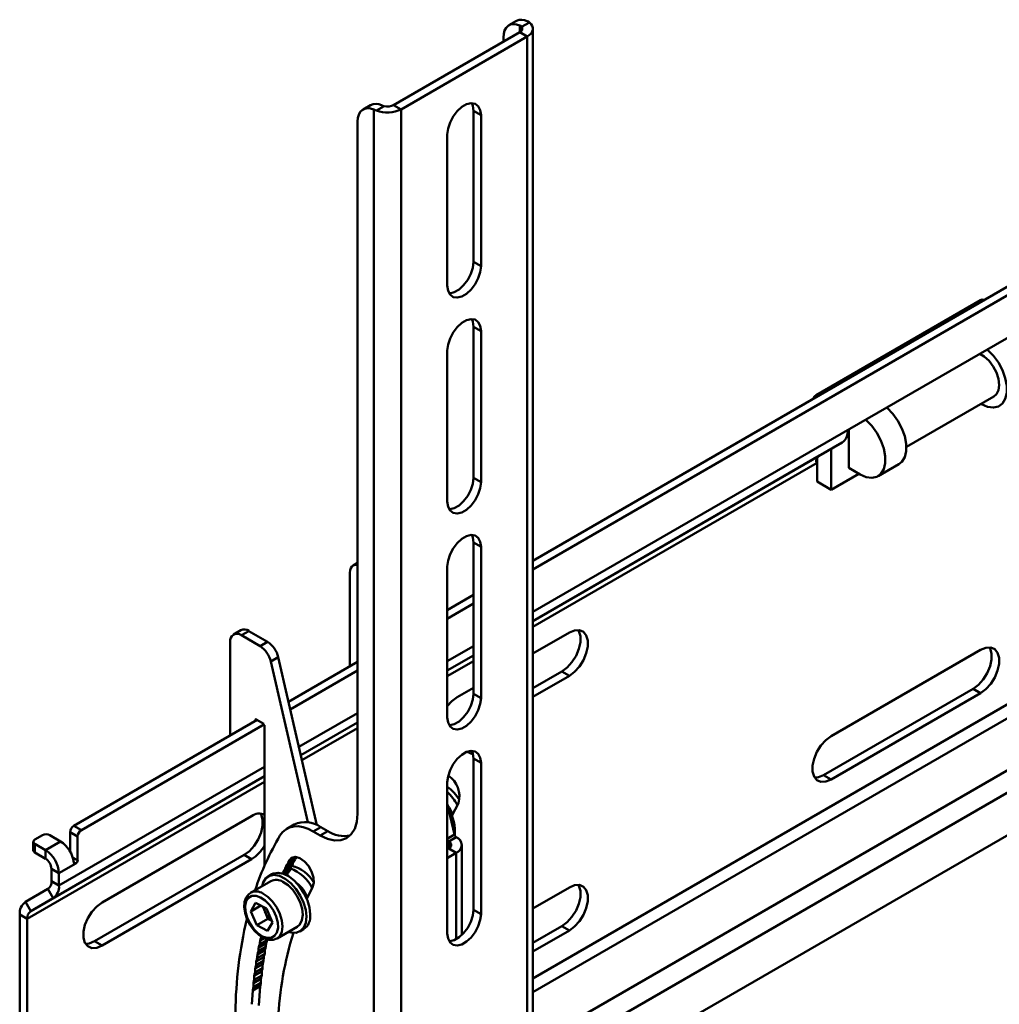
# Model space of a CAD drawing. Units: millimetres. Extents: x 31 to 1559, y 44 to 1265.
# Drawn here: x 31 to 216, y 224 to 410 of the extents above; entities that cross this region are included whole.
import ezdxf

# ---------------------------------------------------------------- set-up
doc = ezdxf.new("R2010")
doc.units = ezdxf.units.MM

msp = doc.modelspace()

# ---------------------------------------------------------------- linework, layer by layer
at = {"color": 7, "linetype": 'Continuous', "lineweight": 50}
for p, q in [((124.71, 409.83), (123.29, 409.01)), ((304.84, 409.96), (127.82, 307.77)), ((127.17, 409.56), (125.7, 408.71)), ((306.26, 409.14), (127.82, 306.13)), ((127.82, 69.49), (127.82, 408.36)), ((125.34, 407.69), (101.5, 393.92)), ((126.76, 406.87), (102.91, 393.11)), ((122.26, 405.91), (122.26, 406.73)), ((125.34, 407.69), (126.76, 406.87)), ((126.76, 68.01), (126.76, 406.87)), ((97.13, 393.91), (95.72, 393.09)), ((97.76, 393.07), (97.76, 54.28)), ((99.72, 393.72), (98.26, 392.87)), ((101.5, 393.92), (102.91, 393.11)), ((102.91, 393.11), (102.91, 54.24)), ((116.6, 392.85), (118.02, 392.03)), ((116.6, 364.27), (116.6, 392.85)), ((118.02, 363.45), (118.02, 392.03)), ((94.68, 259.91), (94.68, 390.81)), ((111.65, 388.36), (111.65, 359.78)), ((116.6, 364.27), (118.02, 363.45)), ((212.51, 357.05), (181.4, 339.09)), ((213.14, 357.02), (213.01, 357.1)), ((116.6, 352.02), (118.02, 351.2)), ((116.6, 323.44), (116.6, 352.02)), ((220.99, 351.87), (187.75, 332.69)), ((118.02, 322.62), (118.02, 351.2)), ((111.65, 347.53), (111.65, 318.95)), ((198.47, 329.28), (215.04, 338.84)), ((212.58, 337.42), (212.69, 337.36)), ((187.58, 332.54), (187.58, 325.32)), ((182.06, 327.65), (186.32, 330.11)), ((184.26, 328.92), (184.26, 321.19)), ((181.57, 327.09), (181.57, 326.34)), ((181.57, 326.29), (181.57, 322.75)), ((193.11, 323.76), (197.07, 326.04)), ((184.26, 321.19), (189.49, 324.22)), ((189.71, 324.09), (187.58, 325.32)), ((116.6, 323.44), (118.02, 322.62)), ((184.26, 321.19), (181.57, 322.75)), ((116.6, 311.19), (118.02, 310.38)), ((116.6, 282.61), (116.6, 311.19)), ((118.02, 281.8), (118.02, 310.38)), ((94.68, 307.37), (93.83, 306.88)), ((93.21, 287.95), (93.21, 305.5)), ((111.65, 306.7), (111.65, 278.12)), ((306.26, 307.07), (127.82, 204.07)), ((116.6, 301.29), (111.65, 298.43)), ((116.6, 299.66), (111.65, 296.8)), ((72.62, 294.63), (71.21, 293.82)), ((74.12, 294.48), (72.71, 293.67)), ((77.64, 292.45), (74.12, 294.48)), ((134.73, 294.19), (127.82, 290.2)), ((70.58, 292.44), (70.58, 274.89)), ((76.23, 291.63), (72.71, 293.67)), ((76.23, 291.63), (77.64, 292.45)), ((212.51, 290.91), (184.23, 274.58)), ((79.67, 289.55), (78.26, 288.73)), ((85.24, 258.32), (78.26, 288.73)), ((86.96, 257.79), (79.67, 289.55)), ((94.68, 288.64), (81.61, 281.09)), ((94.68, 287), (81.94, 279.65)), ((93.21, 287.95), (93.22, 287.79)), ((127.82, 283.67), (133.31, 286.84)), ((133.31, 286.84), (134.73, 286.02)), ((127.82, 282.03), (134.73, 286.02)), ((116.6, 283.72), (113.52, 281.94)), ((182.81, 267.24), (211.1, 283.56)), ((211.1, 283.56), (212.51, 282.75)), ((116.6, 282.61), (118.02, 281.8)), ((184.23, 266.42), (212.51, 282.75)), ((75.67, 277.66), (41.03, 257.66)), ((75.32, 277.46), (75.36, 277.71)), ((75.5, 277.76), (76.95, 276.93)), ((77.09, 276.85), (42.44, 256.85)), ((77.09, 276.68), (77.09, 250.14)), ((70.58, 274.89), (70.59, 274.73)), ((116.52, 271.13), (115.38, 271.64)), ((116.6, 270.36), (118.02, 269.55)), ((116.6, 241.79), (116.6, 270.36)), ((118.02, 240.97), (118.02, 269.55)), ((111.77, 266.93), (111.95, 267.04)), ((182.81, 267.24), (184.23, 266.42)), ((111.65, 265.87), (111.65, 237.3)), ((113.97, 262.92), (113.44, 263.18)), ((113.97, 262.92), (113.99, 262.93)), ((111.65, 261.89), (113.01, 255.99)), ((112.52, 259.52), (113.75, 261.95)), ((74.62, 259.49), (46.34, 243.16)), ((41.03, 257.66), (42.44, 256.85)), ((82.7, 257.91), (81.29, 257.09)), ((87.7, 257.41), (86.29, 256.6)), ((89.03, 256.65), (87.7, 257.41)), ((35.06, 255.86), (33.64, 255.05)), ((38.5, 254.7), (36.47, 255.86)), ((41.73, 255.62), (40.32, 256.44)), ((40.32, 252.75), (40.32, 256.44)), ((41.73, 251.13), (41.73, 255.62)), ((86.29, 256.6), (87.61, 255.83)), ((87.61, 255.83), (89.03, 256.65)), ((113.35, 255.5), (111.93, 254.69)), ((113.34, 255.51), (113.35, 255.5)), ((33.35, 254.64), (33.35, 253.01)), ((33.64, 254.23), (33.64, 252.6)), ((33.64, 254.23), (35.67, 253.06)), ((38.5, 254.7), (35.67, 253.06)), ((111.92, 253.35), (111.65, 253.2)), ((111.93, 254.69), (111.92, 254.69)), ((111.92, 253.35), (113.34, 252.54)), ((114.41, 237.02), (114.41, 254.02)), ((33.64, 252.6), (35.67, 251.43)), ((35.67, 251.43), (35.67, 253.06)), ((44.93, 235.81), (73.21, 252.14)), ((73.21, 252.14), (74.62, 251.32)), ((82.87, 251.75), (81.71, 251.08)), ((82.88, 251.75), (81.71, 251.08)), ((113.34, 252.54), (111.65, 251.56)), ((36.78, 249.5), (38.2, 248.68)), ((36.78, 249.5), (36.78, 247.17)), ((38.2, 248.68), (41.38, 250.52)), ((46.34, 235), (74.62, 251.32)), ((80.64, 248.99), (82.05, 249.81)), ((82.05, 249.81), (80.64, 248.99)), ((82.06, 249.82), (80.65, 249)), ((82.38, 250.27), (80.97, 249.45)), ((81.16, 250.05), (82.58, 250.86)), ((82.59, 250.87), (81.17, 250.06)), ((82.58, 250.86), (81.17, 250.05)), ((82.92, 251.31), (81.51, 250.5)), ((38.2, 248.68), (38.2, 246.35)), ((78.48, 248.48), (77.77, 248.07)), ((81.87, 249.2), (80.72, 248.54)), ((81.55, 248.74), (81.01, 248.42)), ((81.02, 248.42), (81.55, 248.73)), ((81.55, 248.73), (81.02, 248.42)), ((36.78, 247.17), (38.2, 246.35)), ((78.27, 247.21), (74.45, 245)), ((85.06, 243.85), (86.17, 246.03)), ((134.73, 246.01), (127.82, 242.02)), ((36.12, 245.71), (31.86, 243.25)), ((37.12, 243.98), (32.86, 241.51)), ((37.12, 243.98), (36.12, 245.71)), ((31.86, 243.25), (32.86, 241.51)), ((74.48, 241.47), (75.4, 243.06)), ((76.37, 242.56), (74.48, 241.47)), ((77.45, 242.01), (75.4, 243.06)), ((76.74, 242.37), (77.17, 241.38)), ((32.2, 240.05), (30.78, 240.87)), ((30.78, 240.87), (30.78, 174.41)), ((74.48, 241.47), (75.61, 238.84)), ((77.17, 241.38), (77.73, 240.07)), ((77.45, 242.01), (78.57, 239.39)), ((116.6, 241.79), (118.02, 240.97)), ((32.2, 240.05), (32.2, 173.6)), ((77.73, 240.07), (75.61, 238.84)), ((75.61, 238.84), (77.65, 237.8)), ((78.57, 239.39), (77.65, 237.8)), ((77.73, 240.07), (78.43, 239.71)), ((79.45, 236.34), (83.27, 238.55)), ((127.82, 235.49), (133.31, 238.66)), ((133.31, 238.66), (134.73, 237.84)), ((83.77, 237.68), (84.48, 238.09)), ((127.82, 233.86), (134.73, 237.84)), ((44.93, 235.81), (46.34, 235)), ((77.35, 234.77), (75.94, 233.95)), ((77.41, 235.49), (75.99, 234.67)), ((75.99, 234.66), (77.4, 235.48)), ((77.4, 235.47), (75.99, 234.66)), ((77.61, 236.08), (76.19, 235.26)), ((76.25, 235.96), (77, 236.39)), ((76.99, 236.4), (76.26, 235.97)), ((77, 236.39), (76.26, 235.96)), ((76.94, 232.83), (75.52, 232.01)), ((75.52, 232), (76.93, 232.82)), ((76.94, 232.81), (75.52, 232)), ((77.12, 233.44), (75.7, 232.62)), ((75.74, 233.34), (77.16, 234.15)), ((77.16, 234.15), (75.74, 233.34)), ((77.16, 234.17), (75.75, 233.35)), ((76.74, 231.47), (75.32, 230.65)), ((75.32, 230.64), (76.73, 231.46)), ((76.74, 231.46), (75.32, 230.64)), ((76.91, 232.09), (75.49, 231.27)), ((75.14, 229.27), (76.56, 230.09)), ((76.56, 230.08), (75.14, 229.27)), ((76.55, 229.35), (75.14, 228.53)), ((76.56, 230.1), (75.15, 229.28)), ((76.72, 230.73), (75.3, 229.91)), ((76.27, 227.3), (74.86, 226.49)), ((76.4, 228.71), (74.99, 227.89)), ((74.99, 227.88), (76.4, 228.7)), ((76.4, 228.7), (74.99, 227.88)), ((76.41, 227.95), (74.99, 227.14)), ((76.03, 223.66), (76.27, 227.31)), ((74.85, 226.49), (74.67, 223.91))]:
    msp.add_line(p, q, dxfattribs=at)
at = {"color": 8, "linetype": 'Continuous', "lineweight": 50}
for p, q in [((125.34, 408.99), (125.34, 407.69)), ((212.85, 356.85), (212.51, 357.05)), ((181.4, 339.09), (181.74, 338.89)), ((187.75, 332.69), (127.82, 298.09)), ((186.32, 330.11), (127.82, 296.34)), ((303.03, 329.94), (127.82, 228.8)), ((182.06, 327.65), (127.82, 296.34)), ((303.5, 327.61), (127.82, 226.2)), ((181.57, 326.29), (127.82, 295.26)), ((181.57, 326.49), (181.43, 326.58)), ((302.45, 317.16), (127.82, 216.35)), ((303.78, 313.69), (127.82, 212.11)), ((116.6, 291.61), (111.65, 288.76)), ((116.6, 289.86), (111.65, 287)), ((116.6, 289.86), (111.65, 287)), ((116.6, 288.78), (111.65, 285.92)), ((75.48, 277.78), (75.36, 277.71)), ((94.68, 278.96), (83.57, 272.55)), ((94.68, 277.2), (83.93, 271)), ((94.68, 277.2), (83.93, 271)), ((94.68, 276.12), (84.15, 270.04)), ((77.09, 268.8), (38.2, 246.35)), ((77.09, 267.05), (32.86, 241.51)), ((77.09, 267.05), (37.12, 243.98)), ((77.09, 265.97), (32.2, 240.05)), ((111.65, 255.21), (113.01, 255.99)), ((111.92, 254.69), (111.92, 253.35)), ((40.79, 251.67), (41.73, 251.13)), ((113.34, 236.23), (113.34, 252.54)), ((41.38, 250.52), (41, 250.74))]:
    msp.add_line(p, q, dxfattribs=at)
at = {"color": 7, "linetype": 'Continuous', "lineweight": 50, "flags": 128}
for points in [[(125.34, 408.99), (124.72, 409.19), (124.13, 409.25), (123.6, 409.15), (123.14, 408.91), (122.76, 408.54), (122.49, 408.03), (122.32, 407.42), (122.26, 406.73)], [(125.34, 407.69), (125.5, 407.79), (125.63, 407.91), (125.72, 408.04), (125.79, 408.17), (125.82, 408.31), (125.82, 408.45), (125.78, 408.58), (125.7, 408.71)], [(126.76, 406.87), (127.16, 407.15), (127.48, 407.47), (127.7, 407.81), (127.81, 408.17), (127.81, 408.54), (127.7, 408.9), (127.48, 409.24), (127.17, 409.56)], [(97.76, 393.07), (97.14, 393.27), (96.56, 393.33), (96.02, 393.23), (95.56, 392.99), (95.19, 392.62), (94.91, 392.11), (94.74, 391.5), (94.68, 390.81)], [(118.02, 392.03), (117.89, 392.99), (117.51, 393.72), (116.92, 394.17), (116.16, 394.3), (115.29, 394.09), (114.38, 393.57), (113.51, 392.77), (112.75, 391.77), (112.16, 390.63), (111.78, 389.47), (111.65, 388.36)], [(116.6, 392.85), (116.47, 393.81), (116.26, 394.3)], [(111.65, 359.78), (111.78, 358.82), (112.16, 358.08), (112.75, 357.63), (113.51, 357.51), (114.38, 357.72), (115.29, 358.24), (116.16, 359.03), (116.92, 360.04), (117.51, 361.17), (117.89, 362.34), (118.02, 363.45)], [(111.99, 358.32), (112.1, 358.32), (112.97, 358.53), (113.87, 359.05), (114.74, 359.85), (115.5, 360.86), (116.1, 361.99), (116.47, 363.16), (116.6, 364.27)], [(118.02, 351.2), (117.89, 352.16), (117.51, 352.9), (116.92, 353.35), (116.16, 353.47), (115.29, 353.26), (114.38, 352.74), (113.51, 351.94), (112.75, 350.94), (112.16, 349.81), (111.78, 348.64), (111.65, 347.53)], [(116.6, 352.02), (116.47, 352.98), (116.26, 353.47)], [(212.39, 346.91), (213.2, 346.4), (214.1, 345.57), (214.88, 344.52), (215.49, 343.35), (215.88, 342.14), (216.01, 340.99), (215.88, 340), (215.49, 339.24), (215.04, 338.84)], [(212.69, 337.36), (213.84, 336.86), (214.92, 336.71), (215.88, 336.92), (216.64, 337.47), (217.18, 338.35), (217.46, 339.49), (217.46, 340.83), (217.18, 342.29), (216.64, 343.78), (215.88, 345.23), (214.92, 346.54), (213.84, 347.64), (213.76, 347.7)], [(194.74, 336.72), (194.82, 336.66), (195.9, 335.56), (196.85, 334.25), (197.62, 332.8), (198.16, 331.31), (198.44, 329.85), (198.44, 328.51), (198.16, 327.37), (197.62, 326.49), (197.07, 326.04)], [(189.71, 324.09), (190.86, 323.59), (191.94, 323.44), (192.89, 323.65), (193.66, 324.21), (194.2, 325.08), (194.48, 326.22), (194.48, 327.56), (194.2, 329.02), (193.66, 330.52), (192.89, 331.96), (191.94, 333.27), (190.86, 334.37), (190.78, 334.44)], [(111.65, 318.95), (111.78, 317.99), (112.16, 317.25), (112.75, 316.81), (113.51, 316.68), (114.38, 316.89), (115.29, 317.41), (116.16, 318.21), (116.92, 319.21), (117.51, 320.35), (117.89, 321.51), (118.02, 322.62)], [(111.99, 317.49), (112.1, 317.5), (112.97, 317.7), (113.87, 318.23), (114.74, 319.02), (115.5, 320.03), (116.1, 321.16), (116.47, 322.33), (116.6, 323.44)], [(118.02, 310.38), (117.89, 311.34), (117.51, 312.07), (116.92, 312.52), (116.16, 312.64), (115.29, 312.44), (114.38, 311.91), (113.51, 311.12), (112.75, 310.11), (112.16, 308.98), (111.78, 307.81), (111.65, 306.7)], [(116.6, 311.19), (116.47, 312.15), (116.26, 312.65)], [(94.68, 306.99), (94.52, 307.01), (94.15, 307), (93.83, 306.88), (93.57, 306.66), (93.37, 306.35), (93.25, 305.96), (93.21, 305.5)], [(133.31, 286.84), (134.31, 287.58), (135.23, 288.59), (135.99, 289.79), (136.53, 291.08), (136.81, 292.36), (136.81, 293.52), (136.53, 294.47), (136.42, 294.66)], [(134.73, 286.02), (135.72, 286.76), (136.64, 287.77), (137.4, 288.97), (137.94, 290.26), (138.23, 291.54), (138.23, 292.7), (137.94, 293.66), (137.4, 294.32), (136.64, 294.64), (135.72, 294.6), (134.73, 294.19)], [(211.1, 283.56), (212.09, 284.3), (213.01, 285.32), (213.77, 286.52), (214.31, 287.81), (214.6, 289.09), (214.6, 290.25), (214.31, 291.2), (214.2, 291.39)], [(212.51, 282.75), (213.51, 283.49), (214.42, 284.5), (215.18, 285.7), (215.73, 286.99), (216.01, 288.27), (216.01, 289.43), (215.73, 290.38), (215.18, 291.05), (214.42, 291.37), (213.51, 291.32), (212.51, 290.91)], [(113.52, 281.94), (112.52, 281.2), (111.65, 280.25)], [(111.65, 278.12), (111.78, 277.16), (112.16, 276.43), (112.75, 275.98), (113.51, 275.85), (114.38, 276.06), (115.29, 276.58), (116.16, 277.38), (116.92, 278.39), (117.51, 279.52), (117.89, 280.69), (118.02, 281.8)], [(111.99, 276.67), (112.1, 276.67), (112.97, 276.88), (113.87, 277.4), (114.74, 278.2), (115.5, 279.2), (116.1, 280.33), (116.47, 281.5), (116.6, 282.61)], [(75.36, 277.71), (75.37, 277.73), (75.38, 277.75), (75.39, 277.77), (75.41, 277.78), (75.43, 277.78), (75.45, 277.78), (75.48, 277.78), (75.5, 277.76)], [(184.23, 274.58), (183.23, 273.84), (182.31, 272.83), (181.55, 271.63), (181.01, 270.34), (180.73, 269.06), (180.73, 267.9), (181.01, 266.95), (181.55, 266.29), (182.31, 265.96), (183.23, 266.01), (184.23, 266.42)], [(118.02, 269.55), (117.89, 270.51), (117.51, 271.24), (116.92, 271.69), (116.16, 271.82), (115.29, 271.61), (114.38, 271.09), (113.51, 270.29), (112.75, 269.29), (112.16, 268.15), (111.78, 266.98), (111.65, 265.87)], [(116.6, 270.36), (116.47, 271.33), (116.26, 271.82)], [(181.12, 266.76), (181.82, 266.83), (182.81, 267.24)], [(73.21, 252.14), (74.21, 252.88), (75.12, 253.89), (75.88, 255.09), (76.43, 256.38), (76.71, 257.66), (76.71, 258.82), (76.43, 259.77), (76.32, 259.97)], [(94.68, 259.91), (94.55, 258.4), (94.14, 257.1), (93.49, 256.07), (92.61, 255.34), (91.54, 254.94), (90.32, 254.89), (88.99, 255.19), (87.61, 255.83)], [(86.29, 256.6), (85.32, 257.08), (84.37, 257.4), (83.46, 257.55), (82.6, 257.53), (81.81, 257.34), (81.11, 256.98), (80.5, 256.46), (80, 255.8)], [(86.17, 246.03), (86.41, 246.86), (86.34, 247.89), (85.98, 248.99), (85.38, 250.05), (84.61, 250.93), (83.75, 251.52), (82.92, 251.75), (82.21, 251.6), (81.71, 251.08)], [(41.38, 250.52), (41.35, 250.5), (41.32, 250.49), (41.29, 250.48), (41.26, 250.47), (41.24, 250.47), (41.21, 250.47), (41.18, 250.47), (41.16, 250.48), (41.11, 250.5), (41.09, 250.52), (41.08, 250.54), (41.06, 250.56), (41.04, 250.59), (41.03, 250.61), (41.02, 250.64), (41.01, 250.69), (41, 250.74)], [(81.17, 250.06), (81.17, 250.06), (81.17, 250.06), (81.17, 250.05), (81.17, 250.05), (81.17, 250.05), (81.17, 250.05), (81.16, 250.05), (81.16, 250.05)], [(82.05, 249.81), (82.05, 249.81), (82.05, 249.81), (82.05, 249.81), (82.05, 249.81), (82.05, 249.81), (82.06, 249.82), (82.06, 249.82), (82.06, 249.82)], [(82.58, 250.86), (82.58, 250.87), (82.58, 250.87), (82.58, 250.87), (82.58, 250.87), (82.58, 250.87), (82.58, 250.87), (82.58, 250.87), (82.58, 250.87)], [(85.01, 240.47), (84.87, 241.77), (84.47, 243.14), (83.84, 244.49), (83.01, 245.74), (82.05, 246.81), (81, 247.64), (79.94, 248.16), (78.93, 248.35), (78.04, 248.2), (77.32, 247.72), (76.81, 246.93), (76.61, 246.25)], [(85.72, 240.88), (85.58, 242.18), (85.18, 243.55), (84.54, 244.9), (83.72, 246.15), (82.75, 247.22), (81.71, 248.05), (80.65, 248.57), (79.64, 248.76), (78.74, 248.61), (78.48, 248.48)], [(80.64, 249), (80.64, 249), (80.64, 249), (80.64, 249), (80.64, 249), (80.64, 249), (80.64, 248.99), (80.64, 248.99), (80.64, 248.99)], [(81.55, 248.73), (81.55, 248.73), (81.55, 248.73), (81.55, 248.73), (81.55, 248.73), (81.55, 248.74), (81.55, 248.74), (81.55, 248.74), (81.55, 248.74)], [(83.27, 238.55), (83.77, 238.99), (84.16, 239.78), (84.3, 240.8), (84.18, 241.97), (83.81, 243.21), (83.21, 244.43), (82.43, 245.53), (81.52, 246.43), (80.56, 247.07)], [(133.31, 238.66), (134.31, 239.4), (135.23, 240.41), (135.99, 241.61), (136.53, 242.9), (136.81, 244.18), (136.81, 245.35), (136.53, 246.3), (136.42, 246.49)], [(134.73, 237.84), (135.72, 238.59), (136.64, 239.6), (137.4, 240.8), (137.94, 242.09), (138.23, 243.37), (138.23, 244.53), (137.94, 245.48), (137.4, 246.14), (136.64, 246.47), (135.72, 246.42), (134.73, 246.01)], [(74.48, 244.97), (74.09, 244.74), (73.59, 244.08), (73.31, 243.25), (73.25, 242.24), (73.41, 241.12), (73.8, 239.96), (74.38, 238.85), (75.12, 237.85), (75.98, 237.03), (76.91, 236.42), (77.87, 236.1), (78.7, 236.08), (79.43, 236.33), (79.46, 236.35)], [(76.34, 244.12), (75.48, 244.42), (74.69, 244.39), (74.06, 244.04), (73.63, 243.4), (73.43, 242.52), (73.48, 241.47), (73.78, 240.33), (74.3, 239.21), (75, 238.18), (75.83, 237.33), (76.71, 236.74), (77.58, 236.44), (78.36, 236.47), (78.99, 236.82), (79.43, 237.46), (79.63, 238.34), (79.58, 239.39), (79.28, 240.52), (78.75, 241.65), (78.05, 242.68), (77.23, 243.53), (76.34, 244.12)], [(46.34, 243.16), (45.34, 242.42), (44.43, 241.41), (43.67, 240.21), (43.12, 238.92), (42.84, 237.64), (42.84, 236.48), (43.12, 235.53), (43.67, 234.86), (44.43, 234.54), (45.34, 234.59), (46.34, 235)], [(81.61, 237.59), (82.12, 237.45), (83.07, 237.43), (83.89, 237.76), (84.5, 238.4), (84.89, 239.32), (85.01, 240.47)], [(111.65, 237.3), (111.78, 236.33), (112.16, 235.6), (112.75, 235.15), (113.51, 235.03), (114.38, 235.23), (115.29, 235.76), (116.16, 236.55), (116.92, 237.56), (117.51, 238.69), (117.89, 239.86), (118.02, 240.97)], [(111.99, 235.84), (112.1, 235.84), (112.97, 236.05), (113.87, 236.57), (114.74, 237.37), (115.5, 238.37), (116.1, 239.51), (116.47, 240.68), (116.6, 241.79)], [(43.24, 235.33), (43.93, 235.4), (44.93, 235.81)], [(75.99, 234.67), (75.99, 234.67), (75.99, 234.67), (75.99, 234.67), (75.99, 234.67), (75.99, 234.66), (75.99, 234.66), (75.99, 234.66), (75.99, 234.66)], [(76.26, 235.98), (76.26, 235.97), (76.26, 235.97), (76.26, 235.97), (76.26, 235.97), (76.26, 235.97), (76.26, 235.97), (76.25, 235.96), (76.25, 235.96)], [(77.4, 235.48), (77.4, 235.48), (77.4, 235.48), (77.4, 235.48), (77.4, 235.48), (77.4, 235.48), (77.4, 235.49), (77.4, 235.49), (77.4, 235.49)], [(75.74, 233.35), (75.74, 233.35), (75.74, 233.35), (75.74, 233.35), (75.74, 233.34), (75.74, 233.34), (75.74, 233.34), (75.74, 233.34), (75.74, 233.34)], [(76.93, 232.82), (76.93, 232.82), (76.93, 232.82), (76.93, 232.82), (76.93, 232.82), (76.93, 232.82), (76.94, 232.83), (76.94, 232.83), (76.94, 232.83)], [(77.16, 234.15), (77.16, 234.16), (77.16, 234.16), (77.16, 234.16), (77.16, 234.16), (77.16, 234.16), (77.16, 234.16), (77.16, 234.17), (77.16, 234.17)], [(75.52, 232.01), (75.52, 232.01), (75.52, 232.01), (75.52, 232.01), (75.52, 232.01), (75.52, 232), (75.52, 232), (75.52, 232), (75.52, 232)], [(76.73, 231.46), (76.73, 231.46), (76.73, 231.46), (76.73, 231.46), (76.73, 231.47), (76.73, 231.47), (76.73, 231.47), (76.73, 231.47), (76.74, 231.47)], [(75.14, 229.28), (75.14, 229.28), (75.14, 229.28), (75.14, 229.28), (75.14, 229.28), (75.14, 229.28), (75.14, 229.27), (75.14, 229.27), (75.14, 229.27)], [(75.32, 230.66), (75.32, 230.66), (75.32, 230.65), (75.32, 230.65), (75.32, 230.65), (75.32, 230.65), (75.32, 230.65), (75.32, 230.65), (75.32, 230.64)], [(76.56, 230.09), (76.56, 230.09), (76.56, 230.09), (76.56, 230.09), (76.56, 230.09), (76.56, 230.1), (76.56, 230.1), (76.56, 230.1), (76.56, 230.1)], [(74.99, 227.9), (74.99, 227.89), (74.99, 227.89), (74.99, 227.89), (74.99, 227.89), (74.99, 227.89), (74.99, 227.88), (74.99, 227.88), (74.99, 227.88)], [(76.4, 228.7), (76.4, 228.7), (76.4, 228.7), (76.4, 228.7), (76.4, 228.7), (76.4, 228.71), (76.4, 228.71), (76.4, 228.71), (76.4, 228.71)]]:
    msp.add_lwpolyline(points, dxfattribs=at)
at = {"color": 8, "linetype": 'Continuous', "lineweight": 50, "flags": 128}
msp.add_lwpolyline([(76.74, 244.87), (77.7, 244.23), (78.61, 243.32), (79.39, 242.22), (79.99, 241.01), (80.36, 239.77), (80.49, 238.59), (80.35, 237.57), (79.95, 236.79), (79.46, 236.35)], dxfattribs=at)
at = {"color": 7, "linetype": 'Continuous', "lineweight": 50}
for centre, radius, start, end in [((125.71, 407.82), 2.25, 62.3198, 116.5678), ((126.1, 408.26), 1.68, 50.4498, 66.9421), ((125.03, 408.22), 0.837, 36.251, 67.9437), ((98.14, 391.9), 2.25, 62.3198, 116.5678), ((107.3, 415.36), 24.24, 246.824, 248.0848), ((100.32, 398.18), 5.69, 248.769, 297.0872), ((100.47, 396.97), 3.34, 247.3108, 257.1334), ((100.33, 396.2), 2.56, 256.2227, 297.1568), ((212.8, 356.64), 0.503, 65.6929, 125.6176), ((182.23, 337.79), 1.53, 122.6592, 158.8339), ((184.96, 332.11), 2.42, 304.2491, 359.4682), ((188.2, 332), 0.824, 122.9966, 173.81), ((181.6, 326.52), 0.182, 162.3007, 262.3391), ((182.84, 326.46), 1.42, 123.4194, 175.3), ((73.24, 293.26), 1.51, 54.3824, 114.3071), ((71.88, 292.65), 1.31, 50.7967, 189.214), ((75.09, 288.51), 4.7, 12.7928, 57.0751), ((73.67, 287.69), 4.7, 12.7928, 57.0751), ((109.25, 263.23), 4.68, 344.19, 56.6876), ((106.5, 257.96), 8.74, 31.5479, 53.8834), ((105, 256.9), 9.76, 28.7604, 47.0486), ((107.41, 258.26), 5.41, 15.7531, 36.7919), ((105.17, 256.61), 7.92, 354.4366, 31.7827), ((76.08, 257.49), 2.47, 65.1139, 126.1966), ((41.85, 256.37), 1.54, 122.6055, 177.3945), ((84.77, 253.34), 5.02, 54.2985, 114.391), ((35.77, 254.5), 1.54, 62.6097, 117.3903), ((43.27, 255.55), 1.54, 122.6055, 177.3945), ((125.49, 228.83), 52.88, 149.3402, 161.6321), ((92.08, 261.08), 5.38, 235.4574, 282.76), ((113.78, 256.16), 0.787, 192.8709, 236.3307), ((112.78, 254.02), 1.59, 290.7459, 68.9833), ((33.8, 254.64), 0.437, 110.7834, 249.2166), ((35.46, 250), 5.59, 7.5155, 57.125), ((70.77, 257.48), 7.26, 302.0785, 330.5021), ((112.34, 255.32), 0.753, 204.7914, 236.8815), ((111.67, 254.02), 0.715, 290.7007, 68.6982), ((33.85, 253.06), 0.503, 185.6948, 245.6253), ((32.7, 248.43), 5.5, 2.6055, 57.3945), ((34.36, 249.39), 2.43, 2.6055, 57.3945), ((85.12, 250.86), 2.25, 157.0215, 168.4024), ((40.97, 251.16), 0.768, 302.6055, 357.3945), ((83.13, 249.06), 2.19, 153.3719, 169.7438), ((80.15, 249.12), 1.38, 42.1288, 42.286), ((82.54, 249.37), 1.53, 132.5287, 153.3132), ((82.2, 250.98), 1.38, 221.9656, 222.1225), ((83.59, 250.08), 2.13, 151.9576, 168.6608), ((80.67, 250.16), 1.39, 41.4967, 41.6527), ((84.1, 248.84), 2.26, 154.7587, 170.8041), ((79.41, 242.55), 7.48, 26.5566, 70.0422), ((81.06, 248.88), 1.36, 42.7662, 42.9248), ((83.48, 249.15), 1.57, 134.2422, 154.7212), ((80.75, 243.74), 6.49, 29.3927, 77.0445), ((84.54, 249.88), 2.19, 153.3719, 169.7438), ((81.56, 249.94), 1.38, 42.1288, 42.286), ((83.96, 250.18), 1.53, 132.5287, 153.3132), ((82.55, 248.08), 2.12, 154.4788, 165.224), ((81.65, 249.92), 1.36, 222.6016, 222.7598), ((79.64, 248.07), 1.36, 42.7662, 42.9248), ((82.06, 248.33), 1.57, 134.2422, 154.7212), ((83.59, 247.81), 2.24, 155.9156, 169.2201), ((83.02, 248.09), 1.6, 135.937, 156.1003), ((80.58, 247.81), 1.34, 43.4091, 43.5692), ((35.19, 247.01), 1.6, 305.698, 5.6204), ((35.6, 246.1), 2.61, 305.698, 5.6204), ((79.3, 245.09), 2.35, 57.3848, 115.8792), ((80.36, 242.65), 5.01, 16.5335, 55.8165), ((33.38, 241.13), 2.61, 125.698, 185.6204), ((80.47, 242.83), 3.6, 188.6201, 203.698), ((33.8, 240.21), 1.6, 125.698, 185.6204), ((80.79, 242.87), 3.92, 202.3718, 232.6757), ((82.83, 240.49), 2.91, 304.3773, 7.5887), ((152.71, 221.44), 81.14, 166.7643, 179.3588), ((78.33, 235.55), 2.11, 151.5939, 168.3819), ((147.46, 217.45), 67.93, 162.9183, 177.1163), ((79.16, 234.06), 3.23, 169.3701, 182.0123), ((78.13, 234.27), 2.17, 153.015, 169.4707), ((76.69, 235.54), 1.11, 230.7603, 230.9412), ((75.29, 233.8), 1.11, 50.9484, 51.13), ((79.33, 235.32), 3.14, 168.2859, 181.1711), ((75.53, 235.09), 1.13, 50.2211, 50.4002), ((76.99, 236.85), 1.14, 230.0354, 230.2139), ((79.37, 233.8), 2.24, 154.4089, 170.5368), ((80.57, 234.88), 3.23, 169.3701, 182.0123), ((76.71, 234.61), 1.11, 50.9484, 51.13), ((79.54, 235.09), 2.17, 153.015, 169.4707), ((79.02, 232.78), 3.32, 170.4324, 182.8393), ((76.42, 234.21), 1.09, 231.495, 231.6784), ((75.07, 232.48), 1.09, 51.6857, 51.8698), ((77.96, 232.98), 2.24, 154.4089, 170.5368), ((80.31, 232.31), 3.41, 171.4735, 183.6525), ((76.29, 231.97), 1.06, 52.4334, 52.6201), ((79.22, 232.49), 2.31, 155.7754, 171.5807), ((80.43, 233.6), 3.32, 170.4324, 182.8393), ((76.49, 233.3), 1.09, 51.6857, 51.8698), ((77.68, 230.35), 2.38, 157.1148, 172.6033), ((78.9, 231.49), 3.41, 171.4735, 183.6525), ((77.81, 231.67), 2.31, 155.7754, 171.5807), ((76.18, 232.86), 1.07, 232.2399, 232.4259), ((74.87, 231.15), 1.06, 52.4334, 52.6201), ((80.21, 231), 3.51, 172.4939, 184.4526), ((76.11, 230.62), 1.04, 53.1919, 53.3814), ((79.1, 231.16), 2.38, 157.1148, 172.6033), ((78.72, 228.86), 3.6, 173.4942, 185.24), ((75.75, 230.11), 1.02, 233.7624, 233.954), ((74.55, 228.45), 1.02, 53.9616, 54.154), ((77.58, 229.01), 2.45, 158.4273, 173.6052), ((78.8, 230.18), 3.51, 172.4939, 184.4526), ((75.95, 231.49), 1.05, 232.9956, 233.1843), ((74.7, 229.81), 1.04, 53.1919, 53.3814), ((78.92, 228.47), 2.53, 159.7133, 174.5871), ((80.14, 229.68), 3.6, 173.4942, 185.24), ((79, 229.83), 2.45, 158.4273, 173.6052), ((75.96, 229.26), 1.02, 53.9616, 54.154), ((77.46, 226.29), 2.61, 160.973, 175.5497), ((78.67, 227.52), 3.7, 174.4752, 186.0151), ((77.51, 227.65), 2.53, 159.7133, 174.5871), ((75.57, 228.71), 1, 234.5408, 234.7353), ((74.42, 227.07), 0.994, 54.7431, 54.9384), ((78.87, 227.1), 2.61, 160.973, 175.5497), ((80.08, 228.34), 3.7, 174.4752, 186.0151), ((75.83, 227.88), 0.994, 54.7431, 54.9384), ((75.41, 227.29), 0.977, 235.3313, 235.5288)]:
    msp.add_arc(centre, radius, start, end, dxfattribs=at)
at = {"color": 8, "linetype": 'Continuous', "lineweight": 50}
msp.add_arc((75.48, 242.89), 2.35, 57.398, 115.7224, dxfattribs=at)

doc.saveas('drawing.dxf')
